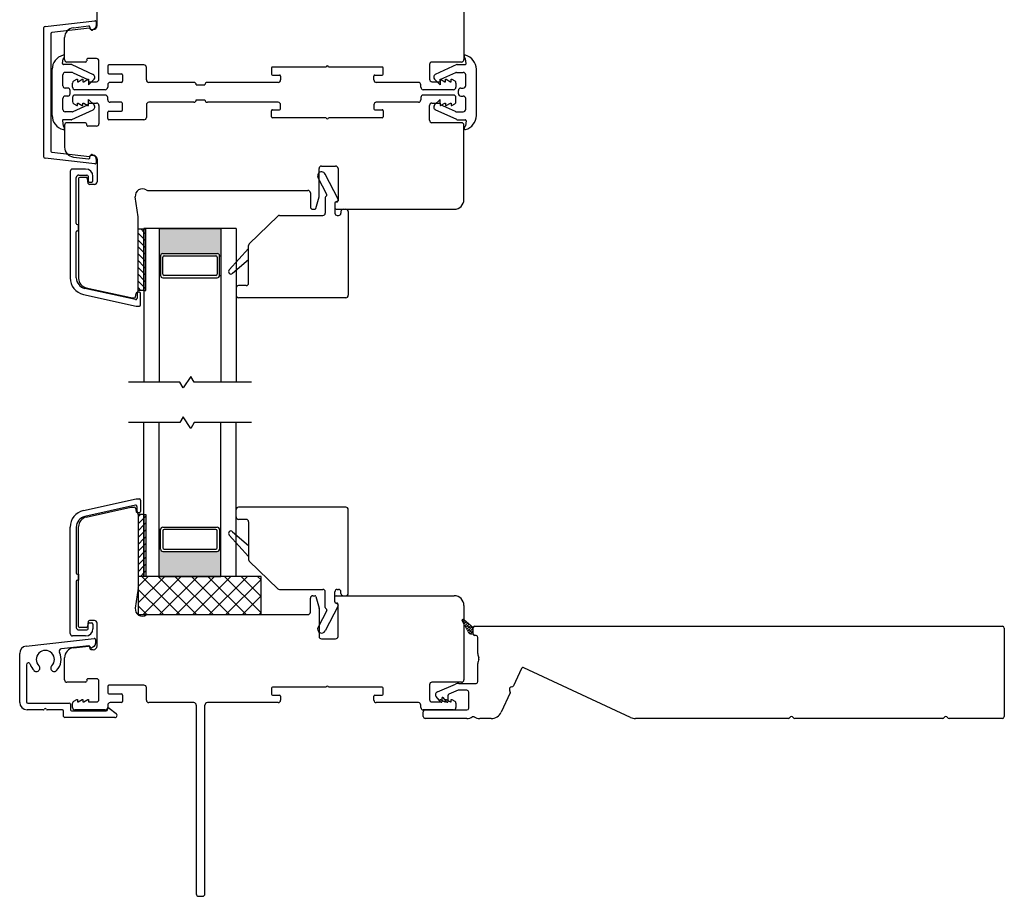
# Model space of a CAD drawing. Units: inches. Extents: x 866.9 to 942.5, y 28.9 to 110.3.
# Drawn here: x 905.9 to 913.9, y 28.9 to 36 of the extents above; entities that cross this region are included whole.
import ezdxf

# ---------------------------------------------------------------- set-up
doc = ezdxf.new("R2010")
doc.units = ezdxf.units.IN
doc.header["$MEASUREMENT"] = 0

msp = doc.modelspace()

# ---------------------------------------------------------------- hatches: boundary and pattern name
h = msp.add_hatch(color=1)
h.dxf.hatch_style = 1
h.paths.add_polyline_path([(907.5361, 34.0946), (907.5262, 34.0946, 0.414214), (907.5066, 34.1142), (907.0656, 34.1142, 0.414214), (907.0459, 34.0946), (907.0361, 34.0946), (907.0361, 34.3171), (907.5361, 34.3171)])
h = msp.add_hatch(color=1)
h.dxf.hatch_style = 1
h.paths.add_polyline_path([(907.5361, 31.7114), (907.5262, 31.7114, -0.414214), (907.5066, 31.6918), (907.0656, 31.6918, -0.414214), (907.0459, 31.7114), (907.0361, 31.7114), (907.0361, 31.4889), (907.5361, 31.4889)])

# ---------------------------------------------------------------- linework, layer by layer
for p, q in [((909.5138, 36.2959), (909.5138, 35.691)), ((906.5297, 35.9663), (906.5297, 36.1533)), ((906.0983, 34.8983), (906.0983, 35.9509)), ((906.107, 35.9607), (906.5128, 36.0066)), ((906.3374, 35.9506), (906.4601, 35.9645)), ((906.471, 35.9547), (906.471, 35.9462)), ((906.5238, 35.9968), (906.5238, 35.9668)), ((906.1533, 35.9016), (906.1533, 34.9476)), ((906.468, 35.9462), (906.1622, 35.9116)), ((906.2658, 35.691), (906.2658, 35.8704)), ((906.4808, 35.9363), (906.4997, 35.9363)), ((906.5083, 35.9399), (906.4938, 35.9315)), ((906.2488, 35.6604), (906.2542, 35.6963)), ((906.3206, 35.6513), (906.2566, 35.6513)), ((906.4358, 35.6713), (906.2855, 35.6713)), ((906.3247, 35.6504), (906.4988, 35.5692)), ((906.4457, 35.6897), (906.4457, 35.6812)), ((906.526, 35.6995), (906.4555, 35.6995)), ((906.5457, 35.5312), (906.5457, 35.6799)), ((906.6166, 35.6375), (906.6166, 35.5863)), ((906.9115, 35.6473), (906.6264, 35.6473)), ((908.392, 35.6306), (907.9556, 35.6306)), ((908.8484, 35.6306), (908.412, 35.6306)), ((909.2339, 35.6516), (909.2339, 35.5312)), ((909.4942, 35.6713), (909.2536, 35.6713)), ((909.4549, 35.6504), (909.2808, 35.5692)), ((909.4591, 35.6513), (909.5231, 35.6513)), ((909.5309, 35.6604), (909.5255, 35.6963)), ((906.1652, 35.237), (906.1652, 35.6123)), ((906.2518, 35.4787), (906.2518, 35.5667)), ((906.3273, 35.5864), (906.2715, 35.5864)), ((906.3356, 35.5845), (906.4557, 35.5285)), ((906.6264, 35.5765), (906.7284, 35.5765)), ((906.7383, 35.5666), (906.7383, 35.5154)), ((906.9312, 35.5253), (906.9312, 35.6276)), ((907.9477, 35.6227), (907.9477, 35.5735)), ((907.9556, 35.5656), (908.0148, 35.5656)), ((908.0227, 35.5577), (908.0227, 35.5253)), ((908.7812, 35.5253), (908.7812, 35.5577)), ((908.7891, 35.5656), (908.8484, 35.5656)), ((908.8562, 35.5735), (908.8562, 35.6227)), ((909.4441, 35.5845), (909.324, 35.5285)), ((909.4524, 35.5864), (909.5081, 35.5864)), ((909.5278, 35.4787), (909.5278, 35.5667)), ((909.6144, 35.237), (909.6144, 35.6123)), ((906.3308, 35.4662), (906.3308, 35.5001)), ((906.3406, 35.5172), (906.3649, 35.5312)), ((906.3649, 35.5312), (906.3701, 35.5312)), ((906.3701, 35.5312), (906.3701, 35.5115)), ((906.3701, 35.5115), (906.376, 35.5115)), ((906.376, 35.5115), (906.4101, 35.5312)), ((906.4101, 35.5312), (906.4154, 35.5312)), ((906.4154, 35.5312), (906.4154, 35.5115)), ((906.4154, 35.5115), (906.4213, 35.5115)), ((906.4213, 35.5115), (906.4554, 35.5312)), ((906.4554, 35.5312), (906.4607, 35.5312)), ((906.4602, 35.4858), (906.5055, 35.5311)), ((906.4602, 35.5214), (906.4602, 35.4858)), ((906.4607, 35.5312), (906.4607, 35.5115)), ((906.4607, 35.5115), (906.526, 35.5115)), ((906.6166, 35.4859), (906.6166, 35.4662)), ((906.7284, 35.5056), (906.6363, 35.5056)), ((907.317, 35.5056), (906.9509, 35.5056)), ((907.3367, 35.4859), (907.4075, 35.4859)), ((908.003, 35.5056), (907.4272, 35.5056)), ((909.1434, 35.5056), (908.8009, 35.5056)), ((909.1631, 35.4662), (909.1631, 35.4859)), ((909.2536, 35.5115), (909.319, 35.5115)), ((909.3195, 35.4858), (909.2741, 35.5311)), ((909.319, 35.5115), (909.319, 35.5312)), ((909.319, 35.5312), (909.3242, 35.5312)), ((909.3195, 35.5214), (909.3195, 35.4858)), ((909.3242, 35.5312), (909.3583, 35.5115)), ((909.3583, 35.5115), (909.3642, 35.5115)), ((909.3642, 35.5115), (909.3642, 35.5312)), ((909.3642, 35.5312), (909.3695, 35.5312)), ((909.3695, 35.5312), (909.4036, 35.5115)), ((909.4036, 35.5115), (909.4095, 35.5115)), ((909.4095, 35.5115), (909.4095, 35.5312)), ((909.4095, 35.5312), (909.4148, 35.5312)), ((909.4148, 35.5312), (909.439, 35.5172)), ((909.4489, 35.5001), (909.4489, 35.4662)), ((906.2918, 35.459), (906.2715, 35.459)), ((906.2918, 35.3941), (906.2715, 35.3941)), ((906.3115, 35.4137), (906.3115, 35.4393)), ((906.5969, 35.4465), (906.3505, 35.4465)), ((906.5969, 35.4027), (906.3505, 35.4027)), ((909.4292, 35.4465), (909.1827, 35.4465)), ((909.4292, 35.4027), (909.1827, 35.4027)), ((909.4681, 35.4137), (909.4681, 35.4393)), ((909.4878, 35.459), (909.5081, 35.459)), ((909.4878, 35.3941), (909.5081, 35.3941)), ((906.2518, 35.2864), (906.2518, 35.3744)), ((906.3308, 35.383), (906.3308, 35.3491)), ((906.3356, 35.2685), (906.4557, 35.3245)), ((906.3406, 35.3321), (906.3649, 35.3181)), ((906.3649, 35.3181), (906.3701, 35.3181)), ((906.3701, 35.3181), (906.3701, 35.3378)), ((906.3701, 35.3378), (906.376, 35.3378)), ((906.376, 35.3378), (906.4101, 35.3181)), ((906.4101, 35.3181), (906.4154, 35.3181)), ((906.4154, 35.3181), (906.4154, 35.3378)), ((906.4154, 35.3378), (906.4213, 35.3378)), ((906.4213, 35.3378), (906.4554, 35.3181)), ((906.4554, 35.3181), (906.4607, 35.3181)), ((906.4602, 35.3317), (906.4602, 35.3673)), ((906.4602, 35.3673), (906.5055, 35.3219)), ((906.4607, 35.3181), (906.4607, 35.3378)), ((906.4607, 35.3378), (906.526, 35.3378)), ((906.5457, 35.3181), (906.5457, 35.1694)), ((906.6166, 35.3633), (906.6166, 35.383)), ((906.7284, 35.3437), (906.6363, 35.3437)), ((906.7383, 35.2826), (906.7383, 35.3338)), ((906.9312, 35.324), (906.9312, 35.2216)), ((907.317, 35.3437), (906.9509, 35.3437)), ((907.3367, 35.3633), (907.4075, 35.3633)), ((908.003, 35.3437), (907.4272, 35.3437)), ((908.0227, 35.2915), (908.0227, 35.324)), ((908.7812, 35.324), (908.7812, 35.2915)), ((909.1434, 35.3437), (908.8009, 35.3437)), ((909.1631, 35.383), (909.1631, 35.3633)), ((909.2339, 35.1976), (909.2339, 35.3181)), ((909.2536, 35.3378), (909.319, 35.3378)), ((909.3195, 35.3673), (909.2741, 35.3219)), ((909.319, 35.3378), (909.319, 35.3181)), ((909.319, 35.3181), (909.3242, 35.3181)), ((909.3195, 35.3317), (909.3195, 35.3673)), ((909.4441, 35.2685), (909.324, 35.3245)), ((909.3242, 35.3181), (909.3583, 35.3378)), ((909.3583, 35.3378), (909.3642, 35.3378)), ((909.3642, 35.3378), (909.3642, 35.3181)), ((909.3642, 35.3181), (909.3695, 35.3181)), ((909.3695, 35.3181), (909.4036, 35.3378)), ((909.4036, 35.3378), (909.4095, 35.3378)), ((909.4095, 35.3378), (909.4095, 35.3181)), ((909.4095, 35.3181), (909.4148, 35.3181)), ((909.4148, 35.3181), (909.439, 35.3321)), ((909.4489, 35.3491), (909.4489, 35.383)), ((909.5278, 35.2864), (909.5278, 35.3744)), ((906.3273, 35.2667), (906.2715, 35.2667)), ((906.3247, 35.2027), (906.4988, 35.2838)), ((906.6166, 35.2118), (906.6166, 35.263)), ((906.6264, 35.2728), (906.7284, 35.2728)), ((907.9477, 35.2265), (907.9477, 35.2758)), ((907.9556, 35.2837), (908.0148, 35.2837)), ((908.7891, 35.2837), (908.8484, 35.2837)), ((908.8562, 35.2758), (908.8562, 35.2265)), ((909.4549, 35.2027), (909.2808, 35.2838)), ((909.4524, 35.2667), (909.5081, 35.2667)), ((906.2482, 35.1927), (906.2542, 35.153)), ((906.3206, 35.2017), (906.256, 35.2017)), ((906.2658, 35.1582), (906.2658, 34.9789)), ((906.4358, 35.1779), (906.2855, 35.1779)), ((906.4457, 35.1595), (906.4457, 35.1681)), ((906.526, 35.1497), (906.4555, 35.1497)), ((906.9115, 35.2019), (906.6264, 35.2019)), ((908.392, 35.2187), (907.9556, 35.2187)), ((908.8484, 35.2187), (908.412, 35.2187)), ((909.4942, 35.1779), (909.2536, 35.1779)), ((909.4591, 35.2017), (909.5236, 35.2017)), ((909.5138, 34.5533), (909.5138, 35.1582)), ((909.5314, 35.1927), (909.5255, 35.153)), ((906.1622, 34.9377), (906.468, 34.9031)), ((906.4808, 34.9129), (906.4997, 34.9129)), ((906.4938, 34.9177), (906.5083, 34.9093)), ((906.5128, 34.8426), (906.107, 34.8886)), ((906.3374, 34.8987), (906.4601, 34.8848)), ((906.471, 34.8946), (906.471, 34.9031)), ((906.5238, 34.8825), (906.5238, 34.8524)), ((906.5297, 34.8829), (906.5297, 34.6959)), ((906.3113, 34.7815), (906.3113, 33.9161)), ((906.4375, 34.8012), (906.331, 34.8012)), ((906.381, 34.752), (906.4473, 34.752)), ((908.3356, 34.5769), (908.3356, 34.8051)), ((908.3553, 34.8248), (908.47, 34.8248)), ((908.4904, 34.5557), (908.3851, 34.7604)), ((908.4897, 34.8051), (908.4897, 34.5435)), ((906.3613, 34.3587), (906.3613, 34.7323)), ((906.38, 34.7235), (906.38, 33.9122)), ((906.4418, 34.7334), (906.3898, 34.7334)), ((906.4587, 34.6844), (906.4515, 34.7252)), ((906.4572, 34.7422), (906.4572, 34.7048)), ((906.467, 34.6949), (906.4867, 34.6949)), ((906.51, 34.6762), (906.4684, 34.6762)), ((906.4965, 34.7048), (906.4965, 34.7422)), ((908.398, 34.5934), (908.3274, 34.7307)), ((906.9404, 34.6277), (907.1711, 34.6277)), ((907.1711, 34.6277), (908.245, 34.6277)), ((908.2647, 34.6081), (908.2647, 34.4943)), ((906.864, 34.4127), (906.8413, 34.576)), ((908.31, 34.4804), (908.3353, 34.5748)), ((908.3854, 34.5697), (908.3854, 34.4431)), ((908.3904, 34.5783), (908.3941, 34.5804)), ((908.4641, 34.5238), (908.4641, 34.4431)), ((908.4641, 34.5238), (908.4641, 34.4844)), ((908.4691, 34.5324), (908.4867, 34.5423)), ((908.2844, 34.4746), (908.3024, 34.4746)), ((908.474, 34.4746), (909.4351, 34.4746)), ((908.5132, 34.4549), (908.5132, 34.4431)), ((908.5329, 34.4746), (908.5526, 34.4746)), ((908.5723, 34.4549), (908.5723, 33.7745)), ((906.38, 34.3488), (906.3711, 34.3488)), ((906.38, 34.2996), (906.38, 34.3488)), ((906.8642, 33.8143), (906.8642, 34.41)), ((907.7681, 34.1933), (908.0002, 34.4179)), ((908.0139, 34.4235), (908.3657, 34.4235)), ((908.4838, 34.4235), (908.4936, 34.4235)), ((906.3613, 33.9161), (906.3613, 34.2898)), ((906.3711, 34.2996), (906.38, 34.2996)), ((906.8642, 34.3143), (906.9111, 34.3143)), ((906.8642, 33.8143), (906.8642, 34.3143)), ((907.6611, 34.3171), (906.9111, 34.3171)), ((906.9111, 34.3171), (906.9111, 33.0671)), ((906.9111, 33.8143), (906.9111, 34.3143)), ((907.0361, 34.3171), (907.0361, 33.0671)), ((907.0361, 34.3171), (907.5361, 34.3171)), ((907.5361, 34.3171), (907.5361, 33.0671)), ((907.6611, 34.3171), (907.6611, 33.0671)), ((907.0656, 34.1142), (907.5066, 34.1142)), ((907.7621, 34.1553), (907.6048, 33.9813)), ((907.7621, 33.8729), (907.7621, 34.1791)), ((907.0459, 34.0946), (907.0361, 34.0946)), ((907.0459, 34.0943), (907.0459, 33.9368)), ((907.0656, 33.9466), (907.0656, 34.0847)), ((907.0755, 34.0946), (907.4967, 34.0946)), ((907.5066, 34.0847), (907.5066, 33.9466)), ((907.5262, 34.0946), (907.5361, 34.0946)), ((907.5262, 33.9368), (907.5262, 34.0943)), ((907.6326, 33.9535), (907.7621, 34.0663)), ((907.0459, 33.9368), (907.0361, 33.9368)), ((907.0656, 33.9171), (907.5066, 33.9171)), ((907.4967, 33.9368), (907.0755, 33.9368)), ((907.5262, 33.9368), (907.5361, 33.9368)), ((906.843, 33.7391), (906.4301, 33.8304)), ((906.4417, 33.8353), (906.804, 33.7553)), ((906.8425, 33.7629), (906.8472, 33.7892)), ((906.855, 33.7892), (906.855, 33.7487)), ((906.9111, 33.8143), (906.8642, 33.8143)), ((906.8747, 33.7991), (906.8648, 33.7991)), ((906.8845, 33.6968), (906.8845, 33.7892)), ((907.6611, 33.8336), (907.6611, 33.7745)), ((907.7424, 33.8533), (907.6808, 33.8533)), ((906.4193, 33.7815), (906.8473, 33.687)), ((906.8082, 33.7548), (906.8328, 33.7548)), ((908.5526, 33.7548), (907.6808, 33.7548)), ((906.8473, 33.687), (906.8747, 33.687)), ((907.2032, 33.0671), (906.7861, 33.0671)), ((907.2299, 33.0208), (907.2032, 33.0671)), ((907.2923, 33.1134), (907.2299, 33.0208)), ((907.319, 33.0671), (907.2923, 33.1134)), ((907.7861, 33.0671), (907.319, 33.0671)), ((907.2299, 32.7852), (907.2032, 32.7389)), ((907.2923, 32.6926), (907.2299, 32.7852)), ((907.2032, 32.7389), (906.7861, 32.7389)), ((906.9111, 31.4889), (906.9111, 32.7389)), ((907.0361, 31.4889), (907.0361, 32.7389)), ((907.319, 32.7389), (907.2923, 32.6926)), ((907.7861, 32.7389), (907.319, 32.7389)), ((907.5361, 31.4889), (907.5361, 32.7389)), ((907.6611, 31.4889), (907.6611, 32.7389)), ((906.4193, 32.0245), (906.8473, 32.119)), ((906.8473, 32.119), (906.8747, 32.119)), ((906.8845, 32.1092), (906.8845, 32.0168)), ((906.843, 32.0669), (906.4301, 31.9756)), ((906.4417, 31.9707), (906.804, 32.0507)), ((906.8082, 32.0512), (906.8328, 32.0512)), ((906.8425, 32.0431), (906.8472, 32.0168)), ((906.855, 32.0168), (906.855, 32.0573)), ((907.6611, 31.9724), (907.6611, 32.0315)), ((908.5526, 32.0512), (907.6808, 32.0512)), ((908.5723, 31.3511), (908.5723, 32.0315)), ((906.8642, 31.9917), (906.8642, 31.4917)), ((906.9111, 31.9917), (906.8642, 31.9917)), ((906.8642, 31.9917), (906.8642, 31.396)), ((906.8747, 32.0069), (906.8648, 32.0069)), ((906.9111, 31.9917), (906.9111, 31.4917)), ((907.7424, 31.9527), (907.6808, 31.9527)), ((906.3113, 31.0245), (906.3113, 31.8899)), ((906.3613, 31.8899), (906.3613, 31.5162)), ((906.38, 31.0825), (906.38, 31.8938)), ((907.0459, 31.8692), (907.0361, 31.8692)), ((907.0459, 31.7117), (907.0459, 31.8692)), ((907.0656, 31.8889), (907.5066, 31.8889)), ((907.4967, 31.8692), (907.0755, 31.8692)), ((907.5262, 31.8692), (907.5361, 31.8692)), ((907.5262, 31.8692), (907.5262, 31.7117)), ((907.7621, 31.9331), (907.7621, 31.6269)), ((907.0656, 31.8594), (907.0656, 31.7213)), ((907.5066, 31.7213), (907.5066, 31.8594)), ((907.7621, 31.6507), (907.6048, 31.8247)), ((907.6326, 31.8525), (907.7621, 31.7397)), ((907.0459, 31.7114), (907.0361, 31.7114)), ((907.0755, 31.7114), (907.4967, 31.7114)), ((907.5262, 31.7114), (907.5361, 31.7114)), ((907.0656, 31.6918), (907.5066, 31.6918)), ((907.7681, 31.6127), (908.0002, 31.3881)), ((906.3711, 31.5064), (906.38, 31.5064)), ((906.38, 31.5064), (906.38, 31.4572)), ((906.8642, 31.4917), (906.9111, 31.4917)), ((907.8642, 31.4889), (906.8642, 31.4889)), ((906.8642, 31.4889), (906.8642, 31.1783)), ((906.8642, 31.4077), (906.9454, 31.4889)), ((906.8642, 31.273), (907.0801, 31.4889)), ((907.2038, 31.1783), (906.8932, 31.4889)), ((906.9042, 31.1783), (907.2148, 31.4889)), ((907.6611, 31.4889), (906.9111, 31.4889)), ((907.3385, 31.1783), (907.0279, 31.4889)), ((907.0361, 31.4889), (907.5361, 31.4889)), ((907.0389, 31.1783), (907.3495, 31.4889)), ((907.4732, 31.1783), (907.1626, 31.4889)), ((907.1736, 31.1783), (907.4842, 31.4889)), ((907.6079, 31.1783), (907.2973, 31.4889)), ((907.3083, 31.1783), (907.6189, 31.4889)), ((907.7426, 31.1783), (907.432, 31.4889)), ((907.443, 31.1783), (907.7536, 31.4889)), ((907.8642, 31.1913), (907.5667, 31.4889)), ((907.8642, 31.326), (907.7014, 31.4889)), ((907.8642, 31.4607), (907.8361, 31.4889)), ((907.8642, 31.1783), (907.8642, 31.4889)), ((906.3613, 31.4473), (906.3613, 31.0737)), ((906.38, 31.4572), (906.3711, 31.4572)), ((906.864, 31.3933), (906.8413, 31.23)), ((907.5777, 31.1783), (907.8642, 31.4648)), ((907.0691, 31.1783), (906.8642, 31.3831)), ((907.7124, 31.1783), (907.8642, 31.3301)), ((908.0139, 31.3825), (908.3657, 31.3825)), ((908.2647, 31.1979), (908.2647, 31.3117)), ((908.2844, 31.3314), (908.3024, 31.3314)), ((908.31, 31.3256), (908.3353, 31.2312)), ((908.3854, 31.2363), (908.3854, 31.3629)), ((908.4641, 31.2822), (908.4641, 31.3629)), ((908.4641, 31.2822), (908.4641, 31.3216)), ((908.474, 31.3314), (909.4351, 31.3314)), ((908.4838, 31.3825), (908.4936, 31.3825)), ((908.5132, 31.3511), (908.5132, 31.3629)), ((908.5329, 31.3314), (908.5526, 31.3314)), ((906.9344, 31.1783), (906.8642, 31.2484)), ((908.3356, 31.2291), (908.3356, 31.0009)), ((908.4904, 31.2503), (908.3851, 31.0456)), ((908.3904, 31.2277), (908.3941, 31.2256)), ((908.4691, 31.2736), (908.4867, 31.2637)), ((908.4897, 31.0009), (908.4897, 31.2625)), ((909.5138, 31.2527), (909.5138, 30.6478)), ((906.8642, 31.1783), (907.8642, 31.1783)), ((906.9404, 31.1783), (907.1711, 31.1783)), ((907.1711, 31.1783), (908.245, 31.1783)), ((907.8471, 31.1783), (907.8642, 31.1954)), ((908.398, 31.2126), (908.3274, 31.0753)), ((906.4418, 31.0726), (906.3898, 31.0726)), ((906.4587, 31.1216), (906.4515, 31.0808)), ((906.4572, 31.0638), (906.4572, 31.1012)), ((906.467, 31.1111), (906.4867, 31.1111)), ((906.51, 31.1298), (906.4684, 31.1298)), ((906.4965, 31.1012), (906.4965, 31.0638)), ((906.5297, 30.9231), (906.5297, 31.1101)), ((906.4375, 31.0048), (906.331, 31.0048)), ((906.381, 31.054), (906.4473, 31.054)), ((905.9542, 30.9221), (906.5076, 30.9848)), ((906.4624, 30.9243), (906.2398, 30.8991)), ((906.3374, 30.9073), (906.4601, 30.9212)), ((906.471, 30.9114), (906.471, 30.9029)), ((906.5045, 30.9175), (906.489, 30.9074)), ((906.5185, 30.975), (906.5185, 30.9435)), ((908.3553, 30.9812), (908.47, 30.9812)), ((905.9011, 30.464), (905.9011, 30.8627)), ((906.2658, 30.6478), (906.2658, 30.8271)), ((906.4808, 30.8931), (906.4997, 30.8931)), ((905.9561, 30.769), (905.9561, 30.4688)), ((906.4358, 30.6281), (906.2855, 30.6281)), ((906.4457, 30.6464), (906.4457, 30.6379)), ((906.526, 30.6563), (906.4555, 30.6563)), ((906.5457, 30.4879), (906.5457, 30.6366)), ((906.6166, 30.5942), (906.6166, 30.543)), ((906.9115, 30.6041), (906.6264, 30.6041)), ((908.392, 30.5873), (907.9556, 30.5873)), ((908.8484, 30.5873), (908.412, 30.5873)), ((909.2339, 30.6084), (909.2339, 30.4879)), ((909.4942, 30.6281), (909.2536, 30.6281)), ((906.6264, 30.5332), (906.7284, 30.5332)), ((906.7383, 30.5234), (906.7383, 30.4722)), ((906.9312, 30.482), (906.9312, 30.5844)), ((907.9477, 30.5795), (907.9477, 30.5302)), ((907.9556, 30.5223), (908.0148, 30.5223)), ((908.0227, 30.5145), (908.0227, 30.482)), ((908.7812, 30.482), (908.7812, 30.5145)), ((908.7891, 30.5223), (908.8484, 30.5223)), ((908.8562, 30.5302), (908.8562, 30.5795)), ((905.9661, 30.4588), (906.3037, 30.4588)), ((906.3136, 30.4489), (906.3136, 30.4051)), ((906.3308, 30.423), (906.3308, 30.4569)), ((906.3406, 30.4739), (906.3649, 30.4879)), ((906.3649, 30.4879), (906.3701, 30.4879)), ((906.3701, 30.4879), (906.3701, 30.4682)), ((906.3701, 30.4682), (906.376, 30.4682)), ((906.376, 30.4682), (906.4101, 30.4879)), ((906.4101, 30.4879), (906.4154, 30.4879)), ((906.4154, 30.4879), (906.4154, 30.4682)), ((906.4154, 30.4682), (906.4213, 30.4682)), ((906.4213, 30.4682), (906.4554, 30.4879)), ((906.4554, 30.4879), (906.4607, 30.4879)), ((906.4607, 30.4879), (906.4607, 30.4682)), ((906.4607, 30.4682), (906.526, 30.4682)), ((906.6166, 30.4427), (906.6166, 30.423)), ((906.7284, 30.4623), (906.6363, 30.4623)), ((907.317, 30.4623), (906.9509, 30.4623)), ((907.3367, 30.4427), (907.3367, 28.9072)), ((907.4075, 28.9072), (907.4075, 30.4427)), ((908.003, 30.4623), (907.4272, 30.4623)), ((909.1434, 30.4623), (908.8009, 30.4623)), ((909.1631, 30.423), (909.1631, 30.4427)), ((909.2536, 30.4682), (909.319, 30.4682)), ((909.319, 30.4682), (909.319, 30.4879)), ((909.319, 30.4879), (909.3242, 30.4879)), ((909.3242, 30.4879), (909.3583, 30.4682)), ((909.3583, 30.4682), (909.3642, 30.4682)), ((909.3642, 30.4682), (909.3642, 30.4879)), ((909.3642, 30.4879), (909.3695, 30.4879)), ((909.3695, 30.4879), (909.4036, 30.4682)), ((909.4036, 30.4682), (909.4095, 30.4682)), ((909.4095, 30.4682), (909.4095, 30.4879)), ((909.4095, 30.4879), (909.4148, 30.4879)), ((909.4148, 30.4879), (909.439, 30.4739)), ((909.4489, 30.4569), (909.4489, 30.423)), ((906.0934, 30.4038), (905.9613, 30.4038)), ((906.2487, 30.4038), (906.1256, 30.4038)), ((906.2586, 30.3501), (906.2586, 30.3939)), ((906.3234, 30.3952), (906.6043, 30.3952)), ((906.5969, 30.4033), (906.3505, 30.4033)), ((906.6141, 30.4051), (906.6141, 30.4089)), ((906.6299, 30.4168), (906.6851, 30.3753)), ((909.4292, 30.4033), (909.1827, 30.4033)), ((906.6734, 30.3402), (906.2684, 30.3402)), ((907.3564, 28.8875), (907.3879, 28.8875))]:
    msp.add_line(p, q)
at = {"color": 0}
for p, q in [((906.8642, 34.2795), (906.9111, 34.2326)), ((906.8851, 34.3143), (906.9111, 34.2883)), ((906.9111, 34.2883), (906.9268, 34.2725)), ((906.8642, 34.2238), (906.9111, 34.1769)), ((906.9111, 34.2326), (906.9268, 34.2169)), ((906.8642, 34.1681), (906.9111, 34.1213)), ((906.8642, 34.1124), (906.9111, 34.0656)), ((906.9111, 34.1769), (906.9268, 34.1612)), ((906.9111, 34.1213), (906.9268, 34.1055)), ((906.8642, 34.0568), (906.9111, 34.0099)), ((906.9111, 34.0656), (906.9268, 34.0498)), ((906.8642, 34.0011), (906.9111, 33.9542)), ((906.9111, 34.0099), (906.9268, 33.9942)), ((906.9111, 33.9542), (906.9268, 33.9385)), ((906.8642, 33.9454), (906.9111, 33.8985)), ((906.8642, 33.8897), (906.9111, 33.8429)), ((906.9111, 33.8985), (906.9268, 33.8828)), ((906.8642, 33.834), (906.884, 33.8143)), ((906.9111, 33.8429), (906.9268, 33.8271)), ((906.8642, 31.972), (906.884, 31.9917)), ((906.8642, 31.9163), (906.9111, 31.9631)), ((906.9111, 31.9631), (906.9268, 31.9789)), ((906.8642, 31.8606), (906.9111, 31.9075)), ((906.9111, 31.9075), (906.9268, 31.9232)), ((906.9111, 31.8518), (906.9268, 31.8675)), ((906.8642, 31.8049), (906.9111, 31.8518)), ((906.8642, 31.7492), (906.9111, 31.7961)), ((906.9111, 31.7961), (906.9268, 31.8118)), ((906.8642, 31.6936), (906.9111, 31.7404)), ((906.9111, 31.7404), (906.9268, 31.7562)), ((906.8642, 31.6379), (906.9111, 31.6847)), ((906.8642, 31.5822), (906.9111, 31.6291)), ((906.9111, 31.6847), (906.9268, 31.7005)), ((906.9111, 31.6291), (906.9268, 31.6448)), ((906.8642, 31.5265), (906.9111, 31.5734)), ((906.9111, 31.5734), (906.9268, 31.5891)), ((906.8851, 31.4917), (906.9111, 31.5177)), ((906.9111, 31.5177), (906.9268, 31.5335))]:
    msp.add_line(p, q, dxfattribs=at)
at = {"color": 7}
for p, q in [((906.9111, 34.3143), (906.9268, 34.3143)), ((906.9268, 33.8143), (906.9268, 34.3143)), ((906.9111, 33.8143), (906.9268, 33.8143)), ((906.9111, 31.9917), (906.9268, 31.9917)), ((906.9268, 31.9917), (906.9268, 31.4917)), ((906.9111, 31.4917), (906.9268, 31.4917))]:
    msp.add_line(p, q, dxfattribs=at)
at = {"lineweight": 15}
for p, q in [((909.4975, 31.1295), (909.5082, 31.1401)), ((909.4975, 31.1303), (909.4975, 31.1303)), ((909.5217, 31.1094), (909.4979, 31.1332)), ((909.4988, 31.1255), (909.5511, 31.0335)), ((909.5049, 31.1148), (909.5214, 31.1313)), ((909.5129, 31.1007), (909.5334, 31.1212)), ((909.5898, 31.0733), (909.5137, 31.1378)), ((909.5327, 31.0763), (909.5189, 31.0901)), ((909.5209, 31.0866), (909.5453, 31.111)), ((909.5548, 31.0984), (909.5272, 31.126)), ((909.5289, 31.0725), (909.5573, 31.1009)), ((909.5369, 31.0584), (909.5692, 31.0907)), ((909.5659, 31.0652), (909.5382, 31.0929)), ((909.5449, 31.0443), (909.5812, 31.0806)), ((909.5531, 31.0304), (909.5898, 31.0671)), ((909.5898, 31.0634), (909.5714, 31.0818)), ((909.5898, 31.0183), (909.5898, 31.0733)), ((909.5769, 31.0321), (909.5493, 31.0597)), ((909.5667, 31.0202), (909.5603, 31.0266)), ((909.5655, 31.0207), (909.5898, 31.045)), ((909.5772, 31.0183), (909.5898, 31.0183)), ((909.5898, 31.0413), (909.5824, 31.0487)), ((909.5852, 31.0183), (909.5898, 31.0229))]:
    msp.add_line(p, q, dxfattribs=at)
at = {"color": 4, "lineweight": 30}
for p, q in [((909.5898, 31.0183), (909.5898, 31.0733)), ((909.5998, 31.0833), (913.8925, 31.0833)), ((913.9075, 31.0683), (913.9075, 30.3483)), ((909.6123, 31.0083), (909.5998, 31.0083)), ((909.6273, 30.8607), (909.6273, 30.9933)), ((909.6273, 30.6337), (909.6273, 30.7807)), ((910.8692, 30.3417), (910.0015, 30.7463)), ((909.9816, 30.739), (909.9162, 30.5988)), ((909.2975, 30.5501), (909.4439, 30.613)), ((909.4716, 30.6187), (909.6123, 30.6187)), ((909.3253, 30.467), (909.2882, 30.5111)), ((909.3829, 30.5171), (909.3829, 30.4702)), ((909.4656, 30.5625), (909.392, 30.5308)), ((909.5373, 30.5637), (909.4716, 30.5637)), ((909.5523, 30.4183), (909.5523, 30.5487)), ((909.8895, 30.5415), (909.8166, 30.3852)), ((909.3341, 30.4995), (909.3341, 30.4702)), ((909.3402, 30.5045), (909.3391, 30.5045)), ((909.3741, 30.467), (909.344, 30.5028)), ((909.1825, 30.3483), (909.1825, 30.3883)), ((909.1975, 30.4033), (909.5373, 30.4033)), ((909.5373, 30.3333), (909.1975, 30.3333)), ((909.7351, 30.3333), (909.6423, 30.3333)), ((912.1515, 30.3333), (910.9072, 30.3333)), ((913.4065, 30.3333), (912.2034, 30.3333)), ((913.8925, 30.3333), (913.4584, 30.3333))]:
    msp.add_line(p, q, dxfattribs=at)
for centre, radius, start, end in [((906.1081, 35.9509), 0.00984, 96.4565, 180), ((906.3465, 35.8704), 0.0807, 96.4565, 179.99997), ((906.4612, 35.9547), 0.00984, 0, 96.4565), ((906.4997, 35.9663), 0.03, 270.07535, 0.07535), ((906.4928, 35.9668), 0.031, 300, 0), ((906.5139, 35.9968), 0.00984, 360, 96.4565), ((906.1633, 35.9016), 0.01, 96.4565, 180), ((906.4692, 35.9363), 0.01, 11.40629, 96.4565), ((906.4808, 35.9462), 0.00984, 180, 270), ((906.4888, 35.9402), 0.01, 191.40629, 300), ((906.2833, 35.6123), 0.1181, 104.63896, 180), ((906.256, 35.717), 0.00984, 306.72955, 104.63896), ((906.2736, 35.6934), 0.0197, 126.72955, 171.5), ((909.5237, 35.717), 0.00984, 75.36104, 233.27045), ((909.506, 35.6934), 0.0197, 8.5, 53.27045), ((909.4963, 35.6123), 0.1181, 0, 75.36104), ((906.2566, 35.6592), 0.00787, 171.5, 270), ((906.2855, 35.691), 0.0197, 179.99997, 270), ((906.3206, 35.6415), 0.00984, 65, 90), ((906.4358, 35.6812), 0.00984, 270, 0), ((906.4555, 35.6897), 0.00984, 89.99997, 180), ((906.526, 35.6799), 0.0197, 360, 89.99997), ((906.6264, 35.6375), 0.00984, 90, 180), ((906.9115, 35.6276), 0.0197, 0, 90), ((907.9556, 35.6227), 0.00787, 90, 180), ((908.402, 35.6306), 0.01, 0, 180), ((908.8484, 35.6227), 0.00787, 0, 90), ((909.2536, 35.6516), 0.0197, 90, 180), ((909.4591, 35.6415), 0.00984, 90, 115), ((909.4942, 35.691), 0.0197, 270, 0.00014), ((909.5231, 35.6592), 0.00787, 270, 8.5), ((906.2715, 35.5667), 0.0197, 90, 180), ((906.3273, 35.5667), 0.0197, 65, 90), ((906.4888, 35.5478), 0.0236, 315, 65), ((906.6264, 35.5863), 0.00984, 180, 270), ((906.7284, 35.5666), 0.00984, 360, 90), ((907.9556, 35.5735), 0.00787, 180, 270), ((908.0148, 35.5577), 0.00787, 360, 90), ((908.7891, 35.5577), 0.00787, 90, 180), ((908.8484, 35.5735), 0.00787, 270, 0), ((909.2908, 35.5478), 0.0236, 115, 225), ((909.4524, 35.5667), 0.0197, 90, 115), ((909.5081, 35.5667), 0.0197, 0, 90), ((906.2715, 35.4787), 0.0197, 180, 270), ((906.3505, 35.5001), 0.0197, 120.00003, 180), ((906.4523, 35.5214), 0.00787, 0, 65), ((906.526, 35.5312), 0.0197, 270, 360), ((906.6363, 35.4859), 0.0197, 90, 180), ((906.7284, 35.5154), 0.00984, 270, 360), ((906.9509, 35.5253), 0.0197, 180, 270), ((907.317, 35.4859), 0.0197, 0, 90), ((907.4272, 35.4859), 0.0197, 90, 180), ((908.003, 35.5253), 0.0197, 270, 360), ((908.8009, 35.5253), 0.0197, 180, 270), ((909.1434, 35.4859), 0.0197, 0, 90), ((909.2536, 35.5312), 0.0197, 180, 270), ((909.3273, 35.5214), 0.00787, 115, 180), ((909.4292, 35.5001), 0.0197, 360, 59.99997), ((909.5081, 35.4787), 0.0197, 270, 0), ((906.2715, 35.3744), 0.0197, 90, 180), ((906.2918, 35.4393), 0.0197, 0, 90), ((906.2918, 35.4137), 0.0197, 270, 0), ((906.3505, 35.4662), 0.0197, 180, 270), ((906.3505, 35.383), 0.0197, 90, 180), ((906.5969, 35.4662), 0.0197, 270, 360), ((906.5969, 35.383), 0.0197, 0, 90), ((909.1827, 35.4662), 0.0197, 180, 270), ((909.1827, 35.383), 0.0197, 90, 180), ((909.4292, 35.4662), 0.0197, 270, 360), ((909.4292, 35.383), 0.0197, 0, 90), ((909.4878, 35.4393), 0.0197, 90, 180), ((909.4878, 35.4137), 0.0197, 180, 270), ((909.5081, 35.3744), 0.0197, 0, 90), ((906.3505, 35.3491), 0.0197, 180, 239.99997), ((906.4523, 35.3317), 0.00787, 295, 0), ((906.4888, 35.3052), 0.0236, 295, 45), ((906.526, 35.3181), 0.0197, 0, 90), ((906.6363, 35.3633), 0.0197, 180, 270), ((906.7284, 35.3338), 0.00984, 0, 90), ((906.9509, 35.324), 0.0197, 90, 180), ((907.317, 35.3633), 0.0197, 270, 360), ((907.4272, 35.3633), 0.0197, 180, 270), ((908.003, 35.324), 0.0197, 0, 90), ((908.8009, 35.324), 0.0197, 90, 180), ((909.1434, 35.3633), 0.0197, 270, 360), ((909.2536, 35.3181), 0.0197, 90, 180), ((909.2908, 35.3052), 0.0236, 135, 245), ((909.3273, 35.3317), 0.00787, 180, 245), ((909.4292, 35.3491), 0.0197, 300.00003, 0), ((906.2833, 35.237), 0.1181, 180, 255.36104), ((906.2715, 35.2864), 0.0197, 180, 270), ((906.3273, 35.2864), 0.0197, 270, 295), ((906.6264, 35.263), 0.00984, 90, 180), ((906.7284, 35.2826), 0.00984, 270, 0), ((907.9556, 35.2758), 0.00787, 90, 180), ((908.0148, 35.2915), 0.00787, 270, 0), ((908.7891, 35.2915), 0.00787, 180, 270), ((908.8484, 35.2758), 0.00787, 360, 90), ((909.4524, 35.2864), 0.0197, 245, 270), ((909.5081, 35.2864), 0.0197, 270, 0), ((909.4963, 35.237), 0.1181, 284.63896, 0), ((906.256, 35.1939), 0.00787, 90, 188.5), ((906.2736, 35.1559), 0.0197, 188.5, 233.27045), ((906.2855, 35.1582), 0.0197, 90, 180.00003), ((906.3206, 35.2116), 0.00984, 270, 295), ((906.4358, 35.1681), 0.00984, 360, 90), ((906.4555, 35.1595), 0.00984, 180, 270.00003), ((906.526, 35.1694), 0.0197, 270.00003, 0), ((906.6264, 35.2118), 0.00984, 180, 270), ((906.9115, 35.2216), 0.0197, 270, 360), ((907.9556, 35.2265), 0.00787, 180, 270), ((908.402, 35.2187), 0.01, 180, 0), ((908.8484, 35.2265), 0.00787, 270, 360), ((909.2536, 35.1976), 0.0197, 180, 270), ((909.4591, 35.2116), 0.00984, 245, 270), ((909.4942, 35.1582), 0.0197, 359.99986, 90), ((909.506, 35.1559), 0.0197, 306.72955, 351.5), ((909.5236, 35.1939), 0.00787, 351.5, 90), ((906.256, 35.1322), 0.00984, 255.36104, 53.27045), ((909.5237, 35.1322), 0.00984, 126.72955, 284.63896), ((906.1633, 34.9476), 0.01, 180, 263.5435), ((906.3465, 34.9789), 0.0807, 180.00003, 263.5435), ((906.4692, 34.913), 0.01, 263.5435, 348.59371), ((906.4808, 34.9031), 0.00984, 90, 180), ((906.4888, 34.909), 0.01, 60, 168.59371), ((906.4997, 34.883), 0.03, 359.92465, 89.92465), ((906.4928, 34.8825), 0.031, 360, 60), ((906.1081, 34.8983), 0.00984, 180, 263.5435), ((906.4612, 34.8946), 0.00984, 263.5435, 360), ((906.5139, 34.8524), 0.00984, 263.5435, 0), ((906.331, 34.7815), 0.0197, 90, 180), ((906.381, 34.7323), 0.0197, 90, 180), ((906.4375, 34.7422), 0.0591, 0, 90), ((906.4473, 34.7422), 0.00984, 0, 90), ((908.3562, 34.7455), 0.0325, 27.22891, 207.22891), ((908.3553, 34.8051), 0.0197, 90, 180), ((908.47, 34.8051), 0.0197, 0, 90), ((906.3898, 34.7235), 0.00984, 90, 180), ((906.4418, 34.7235), 0.00984, 10, 90), ((906.467, 34.7048), 0.00984, 180, 270), ((906.4684, 34.6861), 0.00984, 190, 270), ((906.4867, 34.7048), 0.00984, 270, 0), ((906.51, 34.6959), 0.0197, 270, 360), ((906.8981, 34.5832), 0.0572, 56.64615, 187.23771), ((906.9404, 34.6474), 0.0197, 236.64615, 270), ((908.245, 34.6081), 0.0197, 0, 90), ((908.3892, 34.5889), 0.00984, 299.51753, 27.22891), ((908.3277, 34.5769), 0.00787, 345, 0), ((908.3952, 34.5697), 0.00984, 119.51753, 180), ((908.4739, 34.5247), 0.00984, 71.5149, 185.38039), ((908.474, 34.5238), 0.00984, 119.51753, 180), ((908.4799, 34.5435), 0.00984, 253.30076, 0), ((908.4819, 34.5509), 0.00984, 299.51753, 29.51753), ((909.4351, 34.5533), 0.0787, 270, 359.99986), ((908.2844, 34.4943), 0.0197, 180, 270), ((908.3024, 34.4825), 0.00787, 270, 345), ((908.3657, 34.4431), 0.0197, 270, 0), ((908.474, 34.4844), 0.00984, 180, 270), ((908.4838, 34.4431), 0.0197, 180, 270), ((908.4936, 34.4431), 0.0197, 270, 0), ((908.5329, 34.4549), 0.0197, 90, 180), ((908.5526, 34.4549), 0.0197, 0, 90), ((906.3711, 34.3587), 0.00984, 180, 270), ((906.8446, 34.41), 0.0197, 360, 7.93085), ((908.0139, 34.4038), 0.0197, 90, 134.0608), ((906.3711, 34.2898), 0.00984, 90, 180), ((907.7817, 34.1791), 0.0197, 134.06084, 180.00003), ((907.0656, 34.0946), 0.0197, 90, 180), ((907.5066, 34.0946), 0.0197, 0, 90), ((907.0755, 34.0847), 0.00984, 90, 180), ((907.4967, 34.0847), 0.00984, 360, 90), ((907.6187, 33.9674), 0.0197, 135, 315), ((906.4491, 33.9161), 0.1378, 180, 257.53719), ((906.4491, 33.9161), 0.0878, 180, 257.53719), ((906.4587, 33.9122), 0.0787, 180, 257.53719), ((907.0656, 33.9368), 0.0197, 180, 270), ((907.0755, 33.9466), 0.00984, 180, 270), ((907.4967, 33.9466), 0.00984, 270, 0), ((907.5066, 33.9368), 0.0197, 270, 360), ((907.7424, 33.8729), 0.0197, 270, 359.99999), ((906.8569, 33.7874), 0.00984, 114.63136, 170), ((906.8446, 33.8143), 0.0197, 294.63136, 0), ((906.8648, 33.7892), 0.00984, 90, 180), ((906.8747, 33.7892), 0.00984, 0, 90), ((907.6808, 33.8336), 0.0197, 90, 180), ((906.8082, 33.7745), 0.0197, 257.53719, 270), ((906.8328, 33.7646), 0.00984, 270, 350), ((906.8451, 33.7487), 0.00984, 257.53719, 0), ((907.6808, 33.7745), 0.0197, 180, 270), ((908.5526, 33.7745), 0.0197, 269.99996, 0.00004), ((906.8747, 33.6968), 0.00984, 270, 0), ((906.8747, 32.1092), 0.00984, 0, 90), ((906.8082, 32.0315), 0.0197, 90, 102.46281), ((906.8328, 32.0414), 0.00984, 10, 90), ((906.8451, 32.0573), 0.00984, 360, 102.46281), ((907.6808, 32.0315), 0.0197, 90, 180), ((908.5526, 32.0315), 0.0197, 359.99996, 90.00004), ((906.4491, 31.8899), 0.1378, 102.46281, 180), ((906.4491, 31.8899), 0.0878, 102.46281, 180), ((906.4587, 31.8938), 0.0787, 102.46281, 180), ((906.8569, 32.0186), 0.00984, 190, 245.36864), ((906.8446, 31.9917), 0.0197, 360, 65.36864), ((906.8648, 32.0168), 0.00984, 180, 270), ((906.8747, 32.0168), 0.00984, 270, 360), ((907.6808, 31.9724), 0.0197, 180, 270), ((907.7424, 31.9331), 0.0197, 0.00001, 90), ((907.0656, 31.8692), 0.0197, 90, 180), ((907.0755, 31.8594), 0.00984, 90, 180), ((907.4967, 31.8594), 0.00984, 360, 90), ((907.5066, 31.8692), 0.0197, 0, 90), ((907.6187, 31.8386), 0.0197, 45, 225), ((907.0656, 31.7114), 0.0197, 180, 270), ((907.0755, 31.7213), 0.00984, 180, 270), ((907.4967, 31.7213), 0.00984, 270, 0), ((907.5066, 31.7114), 0.0197, 270, 360), ((907.7817, 31.6269), 0.0197, 179.99997, 225.93916), ((906.3711, 31.5162), 0.00984, 180, 270), ((906.3711, 31.4473), 0.00984, 90, 180), ((906.8446, 31.396), 0.0197, 352.06915, 0), ((908.0139, 31.4022), 0.0197, 225.9392, 270), ((908.2844, 31.3117), 0.0197, 90, 180), ((908.3024, 31.3235), 0.00787, 15, 90), ((908.3657, 31.3629), 0.0197, 0, 90), ((908.4838, 31.3629), 0.0197, 90, 180), ((908.474, 31.3216), 0.00984, 90, 180), ((908.4936, 31.3629), 0.0197, 360, 90), ((908.5329, 31.3511), 0.0197, 180, 270), ((908.5526, 31.3511), 0.0197, 270, 360), ((909.4351, 31.2527), 0.0787, 0.00014, 90), ((906.8981, 31.2228), 0.0572, 172.76229, 303.35385), ((908.3277, 31.2291), 0.00787, 360, 15), ((908.3952, 31.2363), 0.00984, 180, 240.48247), ((908.3892, 31.2171), 0.00984, 332.77109, 60.48247), ((908.474, 31.2822), 0.00984, 180, 240.48247), ((908.4739, 31.2813), 0.00984, 174.61961, 288.4851), ((908.4799, 31.2625), 0.00984, 360, 106.69924), ((908.4819, 31.2551), 0.00984, 330.48247, 60.48247), ((906.9404, 31.1586), 0.0197, 90, 123.35385), ((908.245, 31.1979), 0.0197, 270, 360), ((906.381, 31.0737), 0.0197, 180, 270), ((906.3898, 31.0825), 0.00984, 180, 270), ((906.4418, 31.0825), 0.00984, 270, 350), ((906.467, 31.1012), 0.00984, 90, 180), ((906.4684, 31.1199), 0.00984, 90, 170), ((906.4867, 31.1012), 0.00984, 0, 90), ((906.51, 31.1101), 0.0197, 0, 90), ((908.3562, 31.0605), 0.0325, 152.77109, 332.77109), ((906.331, 31.0245), 0.0197, 180, 270), ((906.4375, 31.0638), 0.0591, 270, 360), ((906.4473, 31.0638), 0.00984, 270, 0), ((908.3553, 31.0009), 0.0197, 180, 270), ((908.47, 31.0009), 0.0197, 270, 360), ((905.9609, 30.8627), 0.0598, 96.4565, 180), ((906.3465, 30.8271), 0.0807, 96.4565, 179.99997), ((906.4612, 30.9114), 0.00984, 0, 96.4565), ((906.4636, 30.9144), 0.01, 4.00223, 96.4565), ((906.4835, 30.9158), 0.01, 184.00223, 303.20596), ((906.4997, 30.923), 0.03, 270.07535, 0.07535), ((906.4875, 30.9435), 0.031, 303.20596, 360), ((906.5087, 30.975), 0.00984, 0, 96.4565), ((906.1095, 30.8132), 0.0734, 315.81186, 224.18814), ((906.1095, 30.8132), 0.1284, 315.81186, 26.58576), ((906.242, 30.8795), 0.0197, 96.4565, 206.58576), ((906.4808, 30.9029), 0.00984, 180, 270), ((905.9721, 30.769), 0.016, 17.86104, 180), ((906.1095, 30.8132), 0.1284, 197.86104, 224.18814), ((906.0371, 30.7429), 0.0275, 224.18814, 44.18814), ((906.1819, 30.7429), 0.0275, 135.81186, 315.81186), ((906.2855, 30.6478), 0.0197, 179.99997, 270), ((906.4358, 30.6379), 0.00984, 270, 0), ((906.4555, 30.6464), 0.00984, 89.99997, 180), ((906.526, 30.6366), 0.0197, 360, 89.99997), ((906.6264, 30.5942), 0.00984, 90, 180), ((906.9115, 30.5844), 0.0197, 0, 90), ((907.9556, 30.5795), 0.00787, 90, 180), ((908.402, 30.5873), 0.01, 0, 180), ((908.8484, 30.5795), 0.00787, 0, 90), ((909.2536, 30.6084), 0.0197, 90, 180), ((909.4942, 30.6478), 0.0197, 270, 0.00014), ((906.6264, 30.543), 0.00984, 180, 270), ((906.7284, 30.5234), 0.00984, 360, 90), ((907.9556, 30.5302), 0.00787, 180, 270), ((908.0148, 30.5145), 0.00787, 360, 90), ((908.7891, 30.5145), 0.00787, 90, 180), ((908.8484, 30.5302), 0.00787, 270, 0), ((905.9613, 30.464), 0.0602, 180, 270), ((905.9661, 30.4688), 0.01, 180, 270), ((906.3037, 30.4489), 0.00984, 360, 90), ((906.3505, 30.4569), 0.0197, 120.00003, 180), ((906.526, 30.4879), 0.0197, 270, 360), ((906.6363, 30.4427), 0.0197, 90, 180), ((906.7284, 30.4722), 0.00984, 270, 360), ((906.9509, 30.482), 0.0197, 180, 270), ((907.317, 30.4427), 0.0197, 0, 90), ((907.4272, 30.4427), 0.0197, 90, 180), ((908.003, 30.482), 0.0197, 270, 360), ((908.8009, 30.482), 0.0197, 180, 270), ((909.1434, 30.4427), 0.0197, 0, 90), ((909.2536, 30.4879), 0.0197, 180, 270), ((909.4292, 30.4569), 0.0197, 360, 59.99997), ((906.0934, 30.4118), 0.008, 270, 333.60914), ((906.1095, 30.4038), 0.01, 26.39086, 153.60914), ((906.1256, 30.4118), 0.008, 206.39086, 270), ((906.2487, 30.3939), 0.00984, 0, 90), ((906.2684, 30.3501), 0.00984, 180, 270), ((906.3234, 30.4051), 0.00984, 180, 270), ((906.3505, 30.423), 0.0197, 180, 270), ((906.5969, 30.423), 0.0197, 270, 360), ((906.6043, 30.4051), 0.00984, 270, 0), ((906.6239, 30.4089), 0.00984, 53.03841, 180), ((906.6734, 30.3597), 0.0195, 270, 53.03852), ((909.1827, 30.423), 0.0197, 180, 270), ((909.4292, 30.423), 0.0197, 270, 360), ((907.3564, 28.9072), 0.0197, 180, 270), ((907.3879, 28.9072), 0.0197, 270, 0)]:
    msp.add_arc(centre, radius, start, end)
at = {"lineweight": 15}
for centre, radius, start, end in [((909.5074, 31.1303), 0.00984, 49.67167, 220.39254), ((909.5772, 31.0483), 0.03, 209.63298, 270)]:
    msp.add_arc(centre, radius, start, end, dxfattribs=at)
at = {"color": 4, "lineweight": 30}
for centre, radius, start, end in [((909.5998, 31.0733), 0.01, 90, 180), ((913.8925, 31.0683), 0.015, 360, 90), ((909.5998, 31.0183), 0.01, 180, 270), ((909.6123, 30.9933), 0.015, 0, 90), ((909.7173, 30.8607), 0.09, 180, 202.3835), ((909.6202, 30.8207), 0.015, 337.6165, 22.3835), ((909.7173, 30.7807), 0.09, 157.6165, 180), ((909.9952, 30.7327), 0.015, 65, 155), ((909.4716, 30.5487), 0.07, 90, 113.23642), ((909.6123, 30.6337), 0.015, 270, 360), ((909.9029, 30.5702), 0.02, 90.37693, 219.62307), ((909.9026, 30.6052), 0.015, 270.37693, 335), ((909.3074, 30.5272), 0.025, 113.23642, 220), ((909.3979, 30.5171), 0.015, 113.23642, 180), ((909.4716, 30.5487), 0.015, 90, 113.23642), ((909.5373, 30.5487), 0.015, 0, 90), ((909.8759, 30.5479), 0.015, 335, 39.62307), ((909.3291, 30.4702), 0.005, 220, 0), ((909.3391, 30.4995), 0.005, 90, 180), ((909.3402, 30.4995), 0.005, 40, 90), ((909.3779, 30.4702), 0.005, 220, 0), ((909.1975, 30.3883), 0.015, 90, 180), ((909.1975, 30.3483), 0.015, 180, 270), ((909.5373, 30.4183), 0.015, 270, 0), ((909.5373, 30.4183), 0.085, 270, 301.20557), ((909.5891, 30.3328), 0.015, 59.56492, 121.20557), ((909.6423, 30.4233), 0.09, 239.56492, 270), ((909.7351, 30.4233), 0.09, 270, 335), ((912.1775, 30.3333), 0.015, 30, 150), ((913.4325, 30.3333), 0.015, 30, 150), ((913.8925, 30.3483), 0.015, 270, 0), ((910.9072, 30.4233), 0.09, 245, 270), ((912.1515, 30.3483), 0.015, 270, 330), ((912.2034, 30.3483), 0.015, 210, 270), ((913.4065, 30.3483), 0.015, 270, 330), ((913.4584, 30.3483), 0.015, 210, 270)]:
    msp.add_arc(centre, radius, start, end, dxfattribs=at)

doc.saveas('drawing.dxf')
